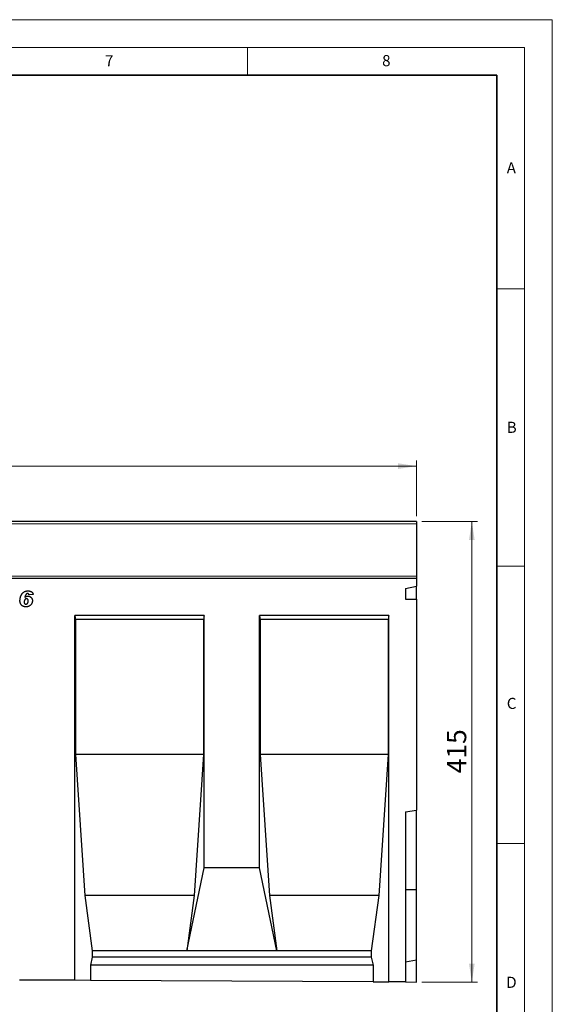
# Model space of a CAD drawing. Units: millimetres. Extents: x 0 to 725, y 0 to 647.
# Drawn here: x 324 to 420, y 119 to 297 of the extents above; entities that cross this region are included whole.
import ezdxf

# ---------------------------------------------------------------- set-up
doc = ezdxf.new("R2010")
doc.units = ezdxf.units.MM
doc.styles.add('SLDTEXTSTYLE0', font='TXT', dxfattribs={"width": 0.605})
doc.styles.add('SLDTEXTSTYLE1', font='TXT', dxfattribs={"width": 0.75})
doc.dimstyles.new('SLDDIMSTYLE2', dxfattribs={"dimtxt": 3.5, "dimasz": 3.302, "dimexe": 0, "dimexo": 0.0625, "dimgap": 0.875, "dimtad": 1, "dimdec": 0, "dimlfac": 5, "dimrnd": 1e-09, "dimzin": 12, "dimdsep": 46, "dimtxsty": 'SLDTEXTSTYLE1', "dimsah": 1, "dimcen": 0.09, "dimadec": 0, "dimazin": 3, "dimtfac": 1, "dimtdec": 0, "dimtofl": 0, "dimtmove": 0, "dimatfit": 3, "dimfxl": 0, "dimfrac": 2, "dimtolj": 1, "dimtzin": 12, "dimarcsym": 0})

# ---------------------------------------------------------------- blocks, each defined once
blk = doc.blocks.new('_D_7')
at = {"color": 179, "linetype": 'Continuous', "lineweight": 18}
for p, q in [((195.47, 207.51), (195.47, 217.51)), ((395.47, 207.51), (395.47, 217.51)), ((395.47, 216.51), (195.47, 216.51))]:
    blk.add_line(p, q, dxfattribs=at)
for points in [[(195.47, 216.51), (198.77, 216), (198.77, 217.02)], [(395.47, 216.51), (392.17, 217.02), (392.17, 216)]]:
    blk.add_solid(points, dxfattribs=at)
at = {"color": 179, "linetype": 'Continuous', "lineweight": 18, "insert": (290.3, 221.02), "char_height": 3.5, "attachment_point": 1, "style": 'SLDTEXTSTYLE1'}
blk.add_mtext('1000', dxfattribs=at)
blk = doc.blocks.new('_D_8')
at = {"color": 179, "linetype": 'Continuous', "lineweight": 18}
for p, q in [((396.47, 206.51), (406.47, 206.51)), ((405.47, 206.51), (405.47, 123.5)), ((396.47, 123.5), (406.47, 123.5))]:
    blk.add_line(p, q, dxfattribs=at)
for points in [[(405.47, 206.51), (404.96, 203.21), (405.98, 203.21)], [(405.47, 123.5), (405.98, 126.8), (404.96, 126.8)]]:
    blk.add_solid(points, dxfattribs=at)
at = {"color": 179, "linetype": 'Continuous', "lineweight": 18, "insert": (400.96, 161.12), "char_height": 3.5, "attachment_point": 1, "rotation": 90, "style": 'SLDTEXTSTYLE1'}
blk.add_mtext('415', dxfattribs=at)

msp = doc.modelspace()

# ---------------------------------------------------------------- linework, layer by layer
at = {"color": 7, "linetype": 'Continuous', "lineweight": 18}
for p, q in [((0, 297), (420, 297)), ((420, 0), (420, 297)), ((15, 292), (415, 292)), ((365, 292), (365, 287)), ((415, 292), (415, 5)), ((410, 248.5), (415, 248.5)), ((410, 198.5), (415, 198.5)), ((410, 148.5), (415, 148.5))]:
    msp.add_line(p, q, dxfattribs=at)
at = {"color": 7, "linetype": 'Continuous', "lineweight": 35}
for p, q in [((410, 287), (20, 287)), ((410, 5), (410, 287))]:
    msp.add_line(p, q, dxfattribs=at)
at = {"color": 7, "linetype": 'Continuous', "lineweight": 25}
for p, q in [((395.47, 206.51), (195.47, 206.51)), ((395.47, 206.51), (395.47, 206.11)), ((395.47, 206.11), (395.47, 196.69)), ((395.47, 196.28), (195.47, 196.28)), ((395.47, 196.69), (395.47, 196.28)), ((395.47, 196.28), (395.47, 194.88)), ((393.47, 194.46), (395.47, 194.88)), ((393.47, 194.46), (393.47, 192.52)), ((395.47, 192.52), (395.47, 194.88)), ((324.79, 192.86), (324.79, 192.85)), ((326.31, 193.36), (325.54, 193.29)), ((393.47, 192.52), (395.47, 192.52)), ((395.47, 192.52), (395.47, 154.51)), ((357.14, 189.58), (333.8, 189.58)), ((333.8, 123.81), (333.8, 189.58)), ((333.8, 189.58), (333.93, 188.88)), ((333.93, 188.88), (333.93, 164.51)), ((357.01, 188.88), (333.93, 188.88)), ((357.14, 189.58), (357.01, 188.88)), ((357.01, 188.88), (357.01, 164.51)), ((357.14, 144.11), (357.14, 189.58)), ((390.47, 189.58), (367.14, 189.58)), ((367.14, 144.11), (367.14, 189.58)), ((367.14, 189.58), (367.26, 188.88)), ((367.26, 188.88), (367.26, 164.51)), ((390.35, 188.88), (367.26, 188.88)), ((390.47, 189.58), (390.35, 188.88)), ((390.35, 188.88), (390.35, 164.51)), ((390.47, 123.52), (390.47, 189.58)), ((333.93, 164.51), (335.6, 139.11)), ((357.01, 164.51), (333.93, 164.51)), ((357.01, 164.51), (355.34, 139.11)), ((367.26, 164.51), (368.94, 139.11)), ((390.35, 164.51), (367.26, 164.51)), ((390.35, 164.51), (388.67, 139.11)), ((393.47, 154.16), (395.47, 154.51)), ((395.47, 140.21), (395.47, 154.51)), ((393.47, 154.16), (393.47, 123.51)), ((354, 129.11), (357.14, 144.11)), ((367.14, 144.11), (357.14, 144.11)), ((370.28, 129.11), (367.14, 144.11)), ((335.6, 139.11), (336.94, 129.11)), ((355.34, 139.11), (335.6, 139.11)), ((355.34, 139.11), (354, 129.11)), ((368.94, 139.11), (370.28, 129.11)), ((388.67, 139.11), (368.94, 139.11)), ((388.67, 139.11), (387.33, 129.11)), ((393.47, 140.21), (395.47, 140.21)), ((395.47, 127.51), (395.47, 140.21)), ((336.94, 127.97), (336.63, 126.51)), ((336.94, 129.11), (336.94, 127.97)), ((354, 129.11), (336.94, 129.11)), ((387.33, 127.97), (336.94, 127.97)), ((370.28, 129.11), (354, 129.11)), ((387.33, 129.11), (370.28, 129.11)), ((387.33, 129.11), (387.33, 127.97)), ((387.33, 127.97), (387.65, 126.51)), ((336.63, 126.51), (336.63, 123.79)), ((387.65, 126.51), (336.63, 126.51)), ((387.65, 126.51), (387.65, 123.54)), ((393.47, 127.16), (395.47, 127.51)), ((395.47, 123.5), (395.47, 127.51)), ((333.8, 123.81), (323.8, 123.86)), ((336.63, 123.79), (333.8, 123.81)), ((387.65, 123.54), (336.63, 123.79)), ((387.65, 123.54), (390.47, 123.52)), ((393.47, 123.51), (390.47, 123.52)), ((393.47, 123.51), (395.47, 123.5))]:
    msp.add_line(p, q, dxfattribs=at)
at = {"color": 8, "linetype": 'Continuous', "lineweight": 18}
for p, q in [((395.47, 206.11), (195.47, 206.11)), ((195.47, 196.69), (395.47, 196.69))]:
    msp.add_line(p, q, dxfattribs=at)
at = {"color": 7, "linetype": 'Continuous', "lineweight": 25}
for points, knots in [([(323.91, 192.25), (323.91, 192.29), (323.91, 192.36), (323.92, 192.46), (323.93, 192.56), (323.95, 192.67), (323.97, 192.78), (324, 192.88), (324.03, 192.99), (324.07, 193.09), (324.11, 193.2), (324.16, 193.3), (324.22, 193.39), (324.27, 193.48), (324.34, 193.56), (324.41, 193.64), (324.48, 193.71), (324.56, 193.77), (324.64, 193.83), (324.73, 193.88), (324.82, 193.92), (324.92, 193.96), (325.02, 193.98), (325.13, 194), (325.24, 194.01), (325.31, 194.01), (325.35, 194.01)], [0, 0, 0, 0, 0.04055, 0.08141, 0.122709, 0.164487, 0.206907, 0.249803, 0.293621, 0.338147, 0.382571, 0.425799, 0.467706, 0.509093, 0.549548, 0.589759, 0.629456, 0.669353, 0.709076, 0.748773, 0.788439, 0.828875, 0.869877, 0.91177, 0.955207, 1, 1, 1, 1]), ([(325.28, 193.54), (325.26, 193.54), (325.24, 193.54), (325.2, 193.53), (325.16, 193.52), (325.13, 193.5), (325.09, 193.48), (325.06, 193.45), (325.03, 193.42), (325, 193.38), (324.97, 193.34), (324.94, 193.29), (324.92, 193.23), (324.89, 193.17), (324.86, 193.1), (324.84, 193.03), (324.81, 192.94), (324.8, 192.89), (324.79, 192.86)], [0, 0, 0, 0, 0.044314, 0.087575, 0.130946, 0.174757, 0.219808, 0.267316, 0.317834, 0.371437, 0.429464, 0.492572, 0.561821, 0.636844, 0.718297, 0.805841, 0.899988, 1, 1, 1, 1]), ([(325.54, 193.29), (325.54, 193.31), (325.53, 193.35), (325.51, 193.4), (325.49, 193.44), (325.45, 193.48), (325.42, 193.51), (325.38, 193.53), (325.33, 193.54), (325.3, 193.54), (325.28, 193.54)], [0, 0, 0, 0, 0.151196, 0.287773, 0.412003, 0.528236, 0.640037, 0.75218, 0.870753, 1, 1, 1, 1]), ([(325.35, 194.01), (325.38, 194.01), (325.45, 194.01), (325.54, 194.01), (325.63, 193.99), (325.71, 193.98), (325.79, 193.95), (325.87, 193.92), (325.93, 193.89), (326, 193.85), (326.06, 193.81), (326.11, 193.76), (326.16, 193.7), (326.2, 193.64), (326.24, 193.58), (326.27, 193.51), (326.29, 193.44), (326.3, 193.38), (326.31, 193.36)], [0, 0, 0, 0, 0.076131, 0.148456, 0.218189, 0.28461, 0.349103, 0.411087, 0.471796, 0.530868, 0.588813, 0.64584, 0.701979, 0.758525, 0.815884, 0.874902, 0.936283, 1, 1, 1, 1]), ([(324.98, 191.14), (324.94, 191.14), (324.86, 191.14), (324.75, 191.16), (324.64, 191.18), (324.54, 191.22), (324.44, 191.26), (324.35, 191.31), (324.27, 191.37), (324.19, 191.44), (324.13, 191.52), (324.07, 191.61), (324.02, 191.7), (323.98, 191.8), (323.94, 191.9), (323.92, 192.01), (323.91, 192.13), (323.91, 192.21), (323.91, 192.25)], [0, 0, 0, 0, 0.069277, 0.135432, 0.198993, 0.260149, 0.319517, 0.378216, 0.436979, 0.49608, 0.555305, 0.614445, 0.674079, 0.734858, 0.797059, 0.861692, 0.929099, 1, 1, 1, 1]), ([(325.08, 192.6), (325.07, 192.6), (325.04, 192.6), (325, 192.59), (324.97, 192.57), (324.93, 192.56), (324.89, 192.53), (324.86, 192.51), (324.83, 192.47), (324.79, 192.44), (324.76, 192.39), (324.74, 192.35), (324.72, 192.3), (324.7, 192.25), (324.69, 192.19), (324.68, 192.13), (324.67, 192.07), (324.67, 192.03), (324.67, 192.01)], [0, 0, 0, 0, 0.0499, 0.100007, 0.14952, 0.20013, 0.253241, 0.307926, 0.366302, 0.427904, 0.492272, 0.556628, 0.623543, 0.692636, 0.764443, 0.838739, 0.917416, 1, 1, 1, 1]), ([(324.67, 192.01), (324.67, 191.98), (324.67, 191.92), (324.69, 191.84), (324.71, 191.78), (324.75, 191.72), (324.79, 191.67), (324.84, 191.64), (324.91, 191.62), (324.95, 191.62), (324.98, 191.61)], [0, 0, 0, 0, 0.152892, 0.290857, 0.417797, 0.535668, 0.647896, 0.758677, 0.874083, 1, 1, 1, 1]), ([(324.79, 192.85), (324.82, 192.87), (324.86, 192.9), (324.93, 192.95), (325, 192.99), (325.07, 193.02), (325.14, 193.04), (325.22, 193.06), (325.29, 193.07), (325.35, 193.07), (325.37, 193.07)], [0, 0, 0, 0, 0.131542, 0.2589573, 0.3834772, 0.5069599, 0.6291645, 0.7511, 0.8746747, 1, 1, 1, 1]), ([(324.98, 191.61), (324.99, 191.62), (325.01, 191.62), (325.05, 191.62), (325.08, 191.64), (325.12, 191.65), (325.15, 191.68), (325.19, 191.7), (325.22, 191.73), (325.26, 191.77), (325.29, 191.81), (325.32, 191.86), (325.34, 191.92), (325.36, 191.98), (325.38, 192.05), (325.39, 192.13), (325.4, 192.21), (325.4, 192.27), (325.4, 192.3)], [0, 0, 0, 0, 0.039771, 0.08095, 0.122853, 0.166944, 0.213291, 0.263094, 0.315671, 0.372268, 0.432062, 0.495743, 0.564584, 0.638477, 0.718464, 0.8051, 0.898826, 1, 1, 1, 1]), ([(326.16, 192.24), (326.16, 192.21), (326.16, 192.14), (326.14, 192.04), (326.12, 191.94), (326.08, 191.84), (326.04, 191.74), (325.98, 191.65), (325.92, 191.56), (325.84, 191.48), (325.76, 191.4), (325.67, 191.33), (325.57, 191.27), (325.47, 191.22), (325.36, 191.19), (325.24, 191.16), (325.11, 191.14), (325.03, 191.14), (324.98, 191.14)], [0, 0, 0, 0, 0.058169, 0.115595, 0.172573, 0.229603, 0.287517, 0.346705, 0.407714, 0.470836, 0.534488, 0.597327, 0.66036, 0.72381, 0.789013, 0.856346, 0.926373, 1, 1, 1, 1]), ([(325.4, 192.3), (325.4, 192.31), (325.39, 192.35), (325.38, 192.4), (325.35, 192.45), (325.32, 192.5), (325.27, 192.54), (325.22, 192.57), (325.15, 192.59), (325.11, 192.6), (325.08, 192.6)], [0, 0, 0, 0, 0.102261, 0.20999, 0.326374, 0.454365, 0.586502, 0.716917, 0.851601, 1, 1, 1, 1]), ([(325.37, 193.07), (325.4, 193.07), (325.45, 193.07), (325.53, 193.06), (325.61, 193.04), (325.68, 193.01), (325.75, 192.98), (325.81, 192.94), (325.87, 192.89), (325.93, 192.84), (325.99, 192.78), (326.03, 192.71), (326.07, 192.64), (326.11, 192.57), (326.13, 192.49), (326.15, 192.41), (326.16, 192.33), (326.16, 192.27), (326.16, 192.24)], [0, 0, 0, 0, 0.0633271, 0.1250169, 0.1851026, 0.2447172, 0.3041032, 0.3643225, 0.4253669, 0.4887332, 0.5521558, 0.614726, 0.676403, 0.738022, 0.8008644, 0.8652872, 0.9313305, 1, 1, 1, 1])]:
    msp.add_open_spline(points, degree=3, knots=knots, dxfattribs=at)

# ---------------------------------------------------------------- texts
at = {"color": 7, "linetype": 'Continuous', "lineweight": 18, "char_height": 2, "attachment_point": 2, "style": 'SLDTEXTSTYLE0'}
for s, insert in [('7', (340.02, 290.6)), ('8', (390.04, 290.62)), ('A', (412.6, 271.28)), ('B', (412.67, 224.51)), ('C', (412.65, 174.73)), ('D', (412.62, 124.45))]:
    msp.add_mtext(s, dxfattribs=dict(at, insert=insert))

# ---------------------------------------------------------------- dimensions: what is measured, and where the dimension line sits
at = {"color": 179, "linetype": 'Continuous', "lineweight": 18}
dim = msp.add_linear_dim(base=(195.47, 216.51), p1=(395.47, 206.51), p2=(195.47, 206.51), dimstyle='SLDDIMSTYLE2', dxfattribs=at)
dim.commit()
dim.dimension.update_dxf_attribs({"geometry": '_D_7', "text_midpoint": (295.47, 216.51), "dimtype": 160})
dim = msp.add_linear_dim(base=(405.47, 123.5), p1=(395.47, 206.51), p2=(395.47, 123.5), angle=90, dimstyle='SLDDIMSTYLE2', dxfattribs=at)
dim.commit()
dim.dimension.update_dxf_attribs({"geometry": '_D_8', "text_midpoint": (405.47, 165), "dimtype": 160})

doc.saveas('drawing.dxf')
